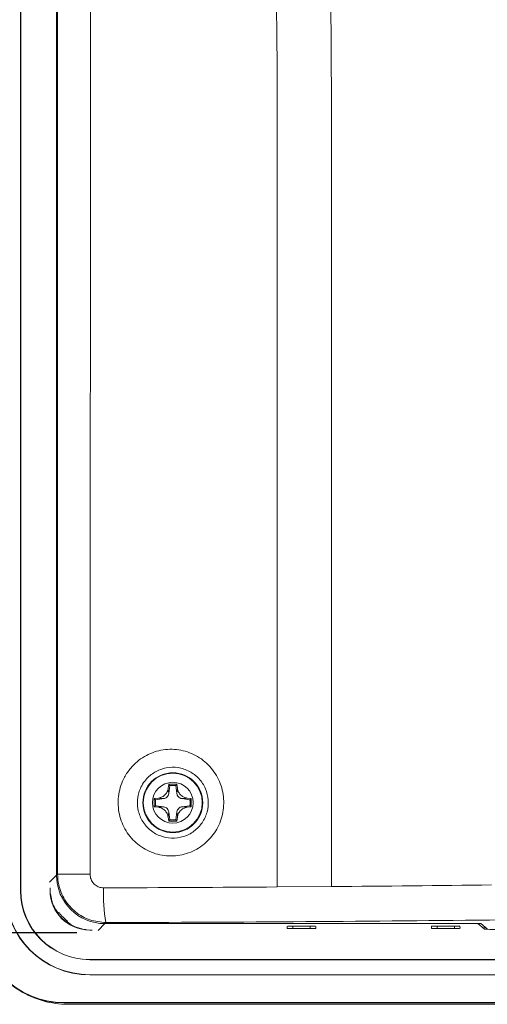
# Model space of a CAD drawing. Units: millimetres. Extents: x 3007 to 3964, y -199 to 639.
# Drawn here: x 3060 to 3101, y -46 to 39 of the extents above; entities that cross this region are included whole.
import ezdxf

# ---------------------------------------------------------------- set-up
doc = ezdxf.new("R2010")
doc.units = ezdxf.units.MM
doc.header["$LTSCALE"] = 2
doc.layers.add('DIM', color=7, linetype='Continuous')
doc.styles.get("Standard").update_dxf_attribs({"font": 'times.ttf'})
doc.dimstyles.new('ISO-25', dxfattribs={"dimscale": 2, "dimtxt": 4, "dimasz": 2.5, "dimexe": 1.25, "dimexo": 0.625, "dimtad": 0, "dimdsep": 46, "dimtxsty": 'Standard', "dimcen": 2.5, "dimadec": 0, "dimazin": 0, "dimtfac": 1, "dimtmove": 0, "dimatfit": 3, "dimfxl": 1, "dimarcsym": 0})

# ---------------------------------------------------------------- blocks, each defined once
blk = doc.blocks.new('*D37')
at = {"layer": 'Defpoints', "color": 0, "transparency": 16777216}
for p in [(3066.394, 160.882), (3018.608, -39.718), (3066.394, -39.718)]:
    blk.add_point(p, dxfattribs=at)
at = {"layer": 'DIM', "color": 0, "lineweight": -2, "transparency": 16777216}
for p, q in [((3065.144, 160.882), (3016.108, 160.882)), ((3018.608, 155.882), (3018.608, 101.884)), ((3018.608, -34.718), (3018.608, 19.28)), ((3065.144, -39.718), (3016.108, -39.718))]:
    blk.add_line(p, q, dxfattribs=at)
at = {"layer": 'DIM', "color": 0, "transparency": 16777216}
for points in [[(3019.441, 155.882), (3017.775, 155.882), (3018.608, 160.882)], [(3017.775, -34.718), (3019.441, -34.718), (3018.608, -39.718)]]:
    blk.add_solid(points, dxfattribs=at)
at = {"layer": 'DIM', "color": 0, "lineweight": 0, "transparency": 16777216, "insert": (3018.608, 60.582), "char_height": 8, "attachment_point": 5, "rotation": 90}
blk.add_mtext('200.6mm [7.90"]', dxfattribs=at)

msp = doc.modelspace()

# ---------------------------------------------------------------- linework, layer by layer
at = {"color": 7, "lineweight": 0}
for p, q in [((3060.254, 157.165), (3060.254, -36.035)), ((3060.275, 157.165), (3060.275, -36.035)), ((3063.379, -34.713), (3063.379, 155.843)), ((3073.104, -26.835), (3073.056, -27.185)), ((3073.099, -27.646), (3073.193, -26.958)), ((3073.804, -26.835), (3073.104, -26.835)), ((3073.196, -26.94), (3073.104, -26.835)), ((3073.193, -26.958), (3073.196, -26.94)), ((3073.196, -26.94), (3073.332, -26.94)), ((3073.576, -26.94), (3073.332, -26.94)), ((3073.576, -26.94), (3073.712, -26.94)), ((3073.712, -26.94), (3073.804, -26.835)), ((3073.712, -26.94), (3073.715, -26.958)), ((3073.809, -27.646), (3073.715, -26.958)), ((3073.852, -27.185), (3073.804, -26.835)), ((3072.204, -28.037), (3071.854, -28.085)), ((3071.854, -28.085), (3071.854, -28.785)), ((3071.959, -28.177), (3071.854, -28.085)), ((3072.665, -28.081), (3071.977, -28.174)), ((3074.243, -28.081), (3074.931, -28.174)), ((3075.054, -28.085), (3074.704, -28.037)), ((3074.949, -28.177), (3075.054, -28.085)), ((3075.054, -28.785), (3075.054, -28.085)), ((3071.959, -28.693), (3071.854, -28.785)), ((3071.854, -28.785), (3072.204, -28.833)), ((3071.959, -28.177), (3071.977, -28.174)), ((3071.959, -28.313), (3071.959, -28.177)), ((3071.959, -28.313), (3071.959, -28.557)), ((3071.959, -28.693), (3071.959, -28.557)), ((3071.977, -28.696), (3071.959, -28.693)), ((3072.665, -28.79), (3071.977, -28.696)), ((3074.243, -28.79), (3074.931, -28.696)), ((3074.704, -28.833), (3075.054, -28.785)), ((3074.931, -28.174), (3074.949, -28.177)), ((3074.949, -28.693), (3074.931, -28.696)), ((3074.949, -28.177), (3074.949, -28.313)), ((3074.949, -28.557), (3074.949, -28.313)), ((3074.949, -28.557), (3074.949, -28.693)), ((3074.949, -28.693), (3075.054, -28.785)), ((3073.056, -29.685), (3073.104, -30.035)), ((3073.099, -29.225), (3073.193, -29.912)), ((3073.809, -29.225), (3073.715, -29.912)), ((3073.804, -30.035), (3073.852, -29.685)), ((3073.196, -29.93), (3073.104, -30.035)), ((3073.104, -30.035), (3073.804, -30.035)), ((3073.196, -29.93), (3073.193, -29.912)), ((3073.332, -29.93), (3073.196, -29.93)), ((3073.332, -29.93), (3073.576, -29.93)), ((3073.712, -29.93), (3073.576, -29.93)), ((3073.715, -29.912), (3073.712, -29.93)), ((3073.712, -29.93), (3073.804, -30.035)), ((3062.817, -35.818), (3062.817, -36.035)), ((3063.512, -38.045), (3063.598, -37.959)), ((3064.33, -38.691), (3064.244, -38.777)), ((3100.154, -38.91), (3067.576, -38.91)), ((3083.371, -39.151), (3083.365, -39.316)), ((3085.354, -39.133), (3083.854, -39.133)), ((3085.843, -39.316), (3085.837, -39.151)), ((3095.871, -39.151), (3095.865, -39.316)), ((3097.854, -39.133), (3096.354, -39.133)), ((3098.343, -39.316), (3098.337, -39.151)), ((3099.885, -38.91), (3100.425, -39.364)), ((3100.704, -39.372), (3100.154, -38.91)), ((3066.254, -39.472), (3066.471, -39.472)), ((3083.854, -39.334), (3085.354, -39.334)), ((3096.354, -39.334), (3097.854, -39.334)), ((3066.254, -42.014), (3317.454, -42.014)), ((3066.254, -42.035), (3317.454, -42.035)), ((3066.254, -43.335), (3317.454, -43.335)), ((3066.254, -43.356), (3317.454, -43.356)), ((3064.054, -45.748), (3319.654, -45.748)), ((3064.054, -45.785), (3319.654, -45.785)), ((3319.324, -45.9), (3064.384, -45.9))]:
    msp.add_line(p, q, dxfattribs=at)
at = {"color": 8, "lineweight": 0}
for p, q in [((3087.201, 32.152), (3087.098, 46.318)), ((3087.201, -35.7), (3087.201, 32.152)), ((3082.507, -35.736), (3082.507, 27.846)), ((3062.786, -35.306), (3063.379, -34.713)), ((3063.379, -34.713), (3063.467, -34.625)), ((3082.507, -35.736), (3087.201, -35.7)), ((3060.254, -36.035), (3060.275, -36.035)), ((3062.817, -36.035), (3062.832, -36.035)), ((3067.576, -38.91), (3066.983, -39.503)), ((3067.667, -38.819), (3067.576, -38.91)), ((3083.854, -39.334), (3083.854, -39.133)), ((3085.354, -39.334), (3085.354, -39.133)), ((3096.354, -39.334), (3096.354, -39.133)), ((3097.854, -39.334), (3097.854, -39.133)), ((3100.425, -39.364), (3100.425, -39.138)), ((3066.254, -39.472), (3066.254, -39.457)), ((3066.254, -42.035), (3066.254, -42.014)), ((3066.254, -43.335), (3066.254, -43.356)), ((3064.054, -45.748), (3064.054, -45.785))]:
    msp.add_line(p, q, dxfattribs=at)
at = {"color": 8, "lineweight": 0, "flags": 128}
for points in [[(3073.056, -27.185), (3073.08, -27.443), (3073.099, -27.646)], [(3073.809, -27.646), (3073.833, -27.388), (3073.852, -27.185)], [(3072.665, -28.081), (3072.407, -28.056), (3072.204, -28.037)], [(3074.704, -28.037), (3074.446, -28.062), (3074.243, -28.081)], [(3072.204, -28.833), (3072.462, -28.809), (3072.665, -28.79)], [(3074.243, -28.79), (3074.501, -28.814), (3074.704, -28.833)], [(3073.099, -29.225), (3073.075, -29.483), (3073.056, -29.685)], [(3073.852, -29.685), (3073.828, -29.427), (3073.809, -29.225)]]:
    msp.add_lwpolyline(points, dxfattribs=at)
at = {"color": 7, "lineweight": 0}
msp.add_circle((3073.454, -28.435), 2.592, dxfattribs=at)
at = {"color": 8, "lineweight": 0}
for radius in [2.588, 2.555, 1.767]:
    msp.add_circle((3073.454, -28.435), radius, dxfattribs=at)
at = {"color": 7, "lineweight": 0}
for centre, radius, start, end in [((3073.454, -28.435), 1.5, 94.67311, 100.01246), ((3073.454, -28.435), 1.5, 79.98754, 85.32689), ((3073.454, -28.435), 1.5, 169.98754, 175.32689), ((3073.454, -28.435), 1.5, 184.67311, 190.01246), ((3073.454, -28.435), 1.5, 4.67311, 10.01246), ((3073.454, -28.435), 1.5, 349.98754, 355.32689), ((3073.454, -28.435), 1.5, 259.98754, 265.32689), ((3073.454, -28.435), 1.5, 274.67311, 280.01246), ((3066.254, -36.035), 7.321, 180, 270), ((3066.254, -36.035), 7.3, 180, 270), ((3066.254, -36.035), 6, 180, 270), ((3066.254, -36.035), 5.979, 180, 270), ((3066.254, -36.035), 3.437, 180, 270), ((3066.254, -36.035), 3.4, 184.95377, 265.04623), ((3064.054, -38.285), 7.5, 180, 270), ((3064.054, -38.285), 7.463, 180, 270)]:
    msp.add_arc(centre, radius, start, end, dxfattribs=at)
at = {"color": 8, "lineweight": 0}
for centre, radius, start, end in [((3065.673, -389.44), 354.822, 89.90143, 90.35623), ((3079.537, -36.497), 12.095, 176.76482, 191.07126)]:
    msp.add_arc(centre, radius, start, end, dxfattribs=at)
for centre, major_axis, ratio, start_param, end_param in [((3069.067, 391.069), (0.205, 4386.96), 0.001278, 1.624491, 1.667986), ((3072.065, 391.069), (3.202, 4386.855), 0.001253, 1.649466, 1.667987), ((3057.353, -30.224), (150.095, 0.112), 0.037377, 4.779758, 4.880743), ((3057.353, -30.224), (150.095, 0.112), 0.037377, 4.912559, 5.007949), ((3066.864, -35.425), (2.975, 2.975), 0.998148, 2.817395, 3.012038), ((3066.864, -35.425), (2.975, 2.975), 0.998148, 3.271147, 3.46579), ((3057.353, -33.222), (153.093, 0.007), 0.036646, 4.779809, 5.008001)]:
    msp.add_ellipse(centre, major_axis=major_axis, ratio=ratio, start_param=start_param, end_param=end_param, dxfattribs=at)
at = {"color": 7, "lineweight": 0}
for centre, major_axis, ratio, start_param, end_param in [((3067.582, -34.707), (2.974, 2.974), 0.998658, 2.356866, 3.926319), ((3068.003, -34.287), (12.147, 6.467), 0.093275, 4.286196, 4.292233), ((3066.916, -35.374), (-2.974, -2.974), 0.998658, 6.159668, 6.406703), ((3068.003, -34.287), (6.467, 12.147), 0.093275, 1.990952, 1.996989), ((3083.854, -39.151), (0.483, 0), 0.036668, 1.570796, 3.140312), ((3085.354, -39.151), (0.483, 0), 0.036668, 0.00128, 1.570796), ((3096.354, -39.151), (0.483, 0), 0.036668, 1.570796, 3.140312), ((3097.854, -39.151), (0.483, 0), 0.036668, 0.00128, 1.570796), ((3083.854, -39.316), (0.489, 0), 0.036668, 3.140312, 4.712389), ((3085.354, -39.316), (0.489, 0), 0.036668, 4.712389, 6.284466), ((3096.354, -39.316), (0.489, 0), 0.036668, 3.140312, 4.712389), ((3097.854, -39.316), (0.489, 0), 0.036668, 4.712389, 6.284466), ((3102.623, -39.36), (2.2, 0), 0.036668, 3.185226, 4.482053), ((3064.394, -37.895), (-5.664, -5.664), 0.998783, 0.238045, 0.784789)]:
    msp.add_ellipse(centre, major_axis=major_axis, ratio=ratio, start_param=start_param, end_param=end_param, dxfattribs=at)
at = {"color": 8, "lineweight": 0}
for points, knots in [([(3108.967, -7.762), (3109.002, -6.435), (3109.069, -3.897), (3109.155, -0.15), (3109.219, 3.516), (3109.254, 7.2), (3109.255, 10.929), (3109.226, 14.653), (3109.135, 20.603), (3108.904, 28.732), (3108.428, 38.676), (3107.783, 48.212), (3106.986, 57.382), (3106.008, 66.49), (3104.97, 74.532), (3103.945, 81.455), (3102.976, 87.343), (3101.9, 93.236), (3100.698, 99.178), (3099.376, 105.066), (3097.951, 110.773), (3096.542, 115.85), (3095.177, 120.327), (3093.863, 124.29), (3092.46, 128.169), (3090.935, 132.009), (3089.236, 135.868), (3087.378, 139.633), (3085.316, 143.317), (3083.04, 146.818), (3080.551, 150.104), (3078.636, 152.029), (3077.718, 152.952)], [0, 0, 0, 0, 0.023863, 0.045636, 0.067362, 0.089772, 0.111846, 0.134406, 0.156716, 0.218801, 0.280591, 0.335702, 0.390654, 0.446105, 0.500446, 0.536531, 0.572017, 0.607818, 0.644337, 0.681141, 0.71644, 0.750253, 0.776013, 0.800727, 0.825454, 0.850315, 0.875139, 0.901401, 0.925935, 0.951144, 0.976596, 1, 1, 1, 1]), ([(3077.47, 147.409), (3077.619, 147.231), (3077.921, 146.872), (3078.365, 146.317), (3079.413, 144.963), (3081.019, 142.649), (3083.02, 139.287), (3084.807, 135.847), (3086.408, 132.4), (3087.879, 128.906), (3089.303, 125.181), (3090.681, 121.224), (3092.223, 116.378), (3093.878, 110.571), (3095.592, 103.733), (3097.119, 96.8), (3098.476, 89.831), (3099.676, 82.879), (3101.072, 73.687), (3102.511, 62.183), (3103.805, 48.297), (3104.693, 34.241), (3105.187, 20.162), (3105.321, 6.197), (3105.089, -3.107), (3104.973, -7.762)], [0, 0, 0, 0, 0.004367, 0.008813, 0.01334, 0.036536, 0.061681, 0.086827, 0.109352, 0.133085, 0.158054, 0.184284, 0.211796, 0.253589, 0.297704, 0.344181, 0.386879, 0.431011, 0.476595, 0.561371, 0.64854, 0.738184, 0.825496, 0.912702, 1, 1, 1, 1]), ([(3082.507, 27.846), (3082.507, 28.839), (3082.507, 30.621), (3082.502, 33.298), (3082.49, 35.848), (3082.466, 38.48), (3082.425, 41.09), (3082.365, 43.703), (3082.303, 45.446), (3082.273, 46.318)], [0, 0, 0, 0, 0.161253, 0.289354, 0.434598, 0.575496, 0.716759, 0.858383, 1, 1, 1, 1]), ([(3076.614, -31.606), (3076.418, -31.794), (3075.852, -32.337), (3074.661, -32.927), (3073.108, -33.137), (3071.565, -32.805), (3070.223, -31.975), (3069.233, -30.745), (3068.705, -29.257), (3068.693, -27.68), (3069.135, -26.374), (3069.898, -25.251), (3070.948, -24.362), (3072.414, -23.806), (3073.981, -23.771), (3075.474, -24.264), (3076.722, -25.233), (3077.577, -26.565), (3077.945, -28.103), (3077.788, -29.663), (3077.26, -30.848), (3076.771, -31.422), (3076.614, -31.606)], [0, 0, 0, 0, 0.0282161, 0.0817968, 0.1356228, 0.1895338, 0.2433993, 0.2971894, 0.3509275, 0.4046125, 0.4582065, 0.4915666, 0.5451976, 0.5986571, 0.6522116, 0.7060501, 0.7601383, 0.8142394, 0.868062, 0.921499, 0.9747224, 1, 1, 1, 1]), ([(3075.687, -30.548), (3075.793, -30.426), (3076.119, -30.048), (3076.33, -29.576), (3076.511, -28.918), (3076.581, -28.217), (3076.332, -27.194), (3075.756, -26.309), (3074.918, -25.666), (3073.917, -25.339), (3072.866, -25.362), (3071.883, -25.731), (3071.177, -26.321), (3070.665, -27.068), (3070.368, -27.936), (3070.377, -28.985), (3070.733, -29.974), (3071.398, -30.792), (3072.299, -31.343), (3073.333, -31.563), (3074.374, -31.425), (3075.174, -31.035), (3075.556, -30.673), (3075.687, -30.548)], [0, 0, 0, 0, 0.025258, 0.077879, 0.078219, 0.131221, 0.184684, 0.238709, 0.29305, 0.347341, 0.401337, 0.455042, 0.50863, 0.541824, 0.59499, 0.648186, 0.701537, 0.755178, 0.809192, 0.863496, 0.917796, 0.971718, 1, 1, 1, 1]), ([(3067.667, -38.819), (3067.194, -38.773), (3066.247, -38.679), (3064.986, -37.952), (3064.038, -36.884), (3063.538, -35.707), (3063.487, -34.932), (3063.467, -34.625)], [0, 0, 0, 0, 0.215207, 0.4308631, 0.6459272, 0.8600703, 1, 1, 1, 1]), ([(3066.283, -34.619), (3066.289, -34.706), (3066.303, -34.928), (3066.442, -35.263), (3066.708, -35.568), (3067.062, -35.776), (3067.328, -35.801), (3067.461, -35.814)], [0, 0, 0, 0, 0.1411279, 0.3564321, 0.5715168, 0.7861786, 1, 1, 1, 1])]:
    msp.add_open_spline(points, degree=3, knots=knots, dxfattribs=at)
at = {"color": 7, "lineweight": 0}
for points, knots in [([(3072.204, -28.037), (3072.316, -28.011), (3072.541, -27.958), (3072.813, -27.743), (3072.993, -27.475), (3073.037, -27.276), (3073.056, -27.185)], [0, 0, 0, 0, 0.265717, 0.529766, 0.784502, 1, 1, 1, 1]), ([(3073.852, -27.185), (3073.878, -27.297), (3073.931, -27.522), (3074.146, -27.794), (3074.414, -27.974), (3074.613, -28.018), (3074.704, -28.037)], [0, 0, 0, 0, 0.265723, 0.529772, 0.784507, 1, 1, 1, 1]), ([(3073.099, -27.646), (3073.086, -27.703), (3073.059, -27.817), (3072.949, -27.956), (3072.813, -28.048), (3072.711, -28.07), (3072.665, -28.081)], [0, 0, 0, 0, 0.265721, 0.529769, 0.784502, 1, 1, 1, 1]), ([(3074.243, -28.081), (3074.186, -28.067), (3074.072, -28.04), (3073.933, -27.93), (3073.841, -27.794), (3073.819, -27.692), (3073.809, -27.646)], [0, 0, 0, 0, 0.265721, 0.529769, 0.784502, 1, 1, 1, 1]), ([(3073.056, -29.685), (3073.03, -29.573), (3072.977, -29.349), (3072.762, -29.076), (3072.494, -28.896), (3072.295, -28.853), (3072.204, -28.833)], [0, 0, 0, 0, 0.265718, 0.529768, 0.784508, 1, 1, 1, 1]), ([(3072.665, -28.79), (3072.722, -28.803), (3072.836, -28.83), (3072.975, -28.94), (3073.067, -29.076), (3073.089, -29.178), (3073.099, -29.225)], [0, 0, 0, 0, 0.265718, 0.529764, 0.784504, 1, 1, 1, 1]), ([(3073.809, -29.225), (3073.822, -29.167), (3073.849, -29.053), (3073.959, -28.914), (3074.095, -28.822), (3074.197, -28.8), (3074.243, -28.79)], [0, 0, 0, 0, 0.265719, 0.529766, 0.784504, 1, 1, 1, 1]), ([(3074.704, -28.833), (3074.592, -28.859), (3074.368, -28.912), (3074.095, -29.127), (3073.915, -29.395), (3073.872, -29.594), (3073.852, -29.685)], [0, 0, 0, 0, 0.265719, 0.529769, 0.784501, 1, 1, 1, 1])]:
    msp.add_open_spline(points, degree=3, knots=knots, dxfattribs=at)

# ---------------------------------------------------------------- dimensions: what is measured, and where the dimension line sits
at = {"layer": 'DIM', "lineweight": 0}
dim = msp.add_linear_dim(base=(3018.608, -39.718), p1=(3066.394, 160.882), p2=(3066.394, -39.718), angle=270, dimstyle='ISO-25', override={"dimpost": 'mm'}, dxfattribs=at)
dim.commit()
dim.dimension.update_dxf_attribs({"geometry": '*D37', "text_midpoint": (3018.608, 60.582), "dimtype": 161})

doc.saveas('drawing.dxf')
